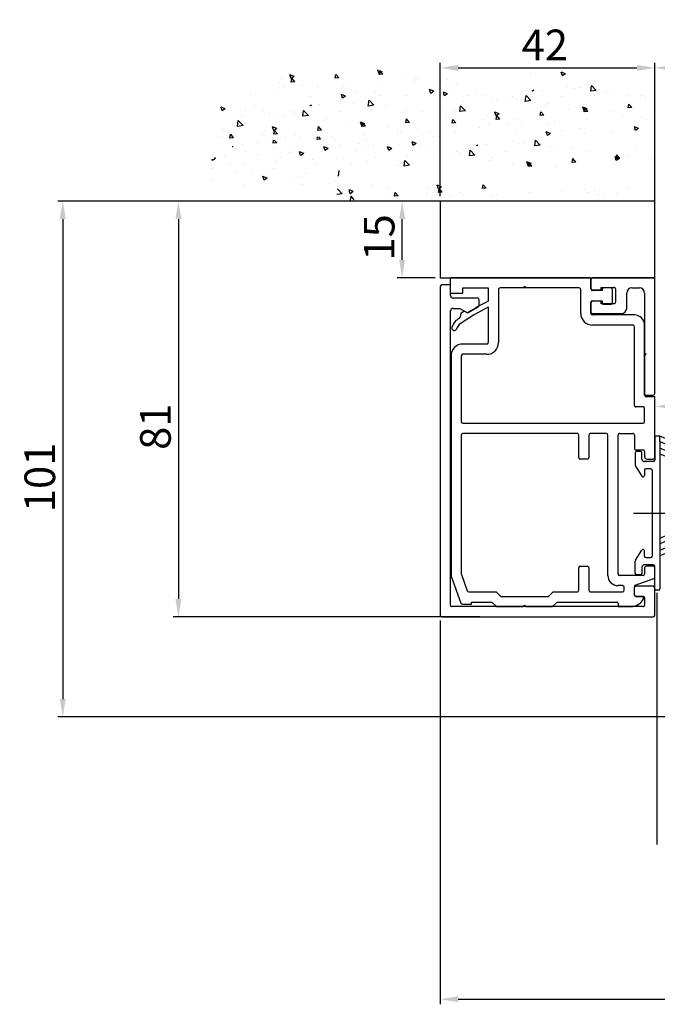
# Model space of a CAD drawing. Units: millimetres. Extents: x -6431 to -4647, y -161 to 1101.
# Drawn here: x -5557 to -5432, y 760 to 952 of the extents above; entities that cross this region are included whole.
import ezdxf

# ---------------------------------------------------------------- set-up
doc = ezdxf.new("R2010")
doc.units = ezdxf.units.MM
doc.header["$PDSIZE"] = -1
doc.linetypes.add('CENTERX2', pattern=[20.32, 12.7, -2.54, 2.54, -2.54])
doc.layers.add('02_Bemassung', color=4, linetype='Continuous')
doc.layers.add('257895', color=7, linetype='Continuous')
doc.dimstyles.new('Dorma', dxfattribs={"dimtxt": 6, "dimasz": 3.5, "dimexe": 1, "dimexo": 1, "dimgap": 1.5, "dimtad": 1, "dimdec": 0, "dimzin": 9, "dimtxsty": 'Standard', "dimcen": 0.09, "dimclrd": 4, "dimclre": 4, "dimclrt": 4, "dimadec": 0, "dimazin": 2, "dimtp": 0.1, "dimtm": 0.1, "dimtfac": 1, "dimtdec": 0, "dimtmove": 0, "dimatfit": 3, "dimfxl": 1, "dimtolj": 1, "dimtzin": 0, "dimarcsym": 0})

# ---------------------------------------------------------------- blocks, each defined once
blk = doc.blocks.new('257895')
at = {"color": 40, "linetype": 'Continuous', "lineweight": 30}
for p, q in [((-3849.69, -157.62), (-3849.69, -154.62)), ((-3822.49, -154.62), (-3849.69, -154.62)), ((-3822.19, -156.82), (-3822.19, -154.92)), ((-3849.69, -157.62), (-3847.29, -157.62)), ((-3847.29, -156.62), (-3842.29, -156.62)), ((-3847.29, -157.62), (-3847.29, -156.62)), ((-3842.29, -156.62), (-3842.29, -159.25)), ((-3840.29, -156.92), (-3840.29, -167.32)), ((-3835.49, -156.62), (-3839.99, -156.62)), ((-3835.19, -156.32), (-3835.49, -156.62)), ((-3834.89, -156.62), (-3835.49, -156.62)), ((-3834.89, -156.62), (-3835.19, -156.32)), ((-3824.49, -156.62), (-3834.89, -156.62)), ((-3824.19, -161.62), (-3824.19, -156.92)), ((-3819.99, -157.12), (-3821.89, -157.12)), ((-3819.99, -156.92), (-3819.99, -157.12)), ((-3818.29, -156.62), (-3819.69, -156.62)), ((-3817.99, -159.52), (-3817.99, -156.92)), ((-3822.19, -161.62), (-3822.19, -159.42)), ((-3821.89, -159.12), (-3819.99, -159.12)), ((-3819.99, -159.12), (-3819.99, -159.52)), ((-3819.69, -159.82), (-3818.29, -159.82)), ((-3847.65, -161.66), (-3847.9, -162.45)), ((-3847.08, -161.22), (-3847.58, -161.56)), ((-3846.52, -161.44), (-3846.86, -161.22)), ((-3842.29, -160.37), (-3842.29, -167.32)), ((-3813.69, -161.92), (-3821.89, -161.92)), ((-3813.99, -163.92), (-3821.89, -163.92)), ((-3813.69, -179.62), (-3813.69, -164.22)), ((-3811.69, -177.62), (-3811.69, -163.92)), ((-3842.59, -167.62), (-3847.29, -167.62)), ((-3842.59, -169.62), (-3847.29, -169.62)), ((-3811.7, -169.32), (-3811.4, -169.62)), ((-3811.4, -169.62), (-3811.7, -169.92)), ((-3849.59, -169.92), (-3849.59, -212.97)), ((-3847.59, -169.92), (-3847.59, -182.82)), ((-3809.69, -177.92), (-3811.39, -177.92)), ((-3809.69, -189.82), (-3809.69, -177.92)), ((-3811.99, -179.92), (-3813.39, -179.92)), ((-3811.69, -182.82), (-3811.69, -180.22)), ((-3847.29, -183.12), (-3811.99, -183.12)), ((-3847.59, -185.42), (-3847.59, -212.62)), ((-3824.89, -185.12), (-3847.29, -185.12)), ((-3824.59, -189.82), (-3824.59, -185.42)), ((-3822.59, -185.42), (-3822.59, -189.82)), ((-3819.19, -185.12), (-3822.29, -185.12)), ((-3818.89, -212.92), (-3818.89, -185.42)), ((-3816.89, -212.62), (-3816.89, -185.42)), ((-3816.59, -185.12), (-3813.99, -185.12)), ((-3813.69, -185.42), (-3813.69, -188.02)), ((-3813.39, -188.32), (-3811.99, -188.32)), ((-3811.69, -188.62), (-3811.69, -189.62)), ((-3822.89, -190.12), (-3824.29, -190.12)), ((-3811.19, -190.12), (-3809.99, -190.12)), ((-3824.59, -215.82), (-3824.59, -211.42)), ((-3824.29, -211.12), (-3822.89, -211.12)), ((-3822.59, -211.42), (-3822.59, -215.82)), ((-3811.69, -211.42), (-3811.69, -212.62)), ((-3809.99, -211.12), (-3811.39, -211.12)), ((-3809.69, -213.46), (-3809.69, -211.42)), ((-3849.57, -213.07), (-3847.66, -218.32)), ((-3847.57, -212.72), (-3846.41, -215.92)), ((-3811.99, -212.92), (-3816.59, -212.92)), ((-3813.5, -214.85), (-3809.69, -213.46)), ((-3815.99, -214.92), (-3816.89, -214.92)), ((-3815.69, -215.82), (-3815.69, -215.22)), ((-3813.69, -216.72), (-3813.69, -215.13)), ((-3846.13, -216.12), (-3840.76, -216.12)), ((-3840.76, -216.12), (-3839.86, -217.02)), ((-3839.86, -217.02), (-3830.52, -217.02)), ((-3830.52, -217.02), (-3829.62, -216.12)), ((-3829.62, -216.12), (-3824.89, -216.12)), ((-3822.29, -216.12), (-3815.99, -216.12)), ((-3812.19, -217.02), (-3813.39, -217.02)), ((-3811.89, -217.52), (-3811.89, -217.32)), ((-3847.38, -218.52), (-3845.59, -218.52)), ((-3845.59, -218.12), (-3841.59, -218.12)), ((-3845.59, -218.52), (-3845.59, -218.12)), ((-3841.59, -218.12), (-3840.69, -219.02)), ((-3840.69, -219.02), (-3835.49, -219.02)), ((-3835.49, -219.02), (-3835.19, -218.72)), ((-3835.19, -218.72), (-3834.89, -219.02)), ((-3834.89, -219.02), (-3829.69, -219.02)), ((-3829.69, -219.02), (-3828.79, -218.12)), ((-3828.79, -218.12), (-3817.19, -218.12)), ((-3816.89, -218.42), (-3816.89, -219.02)), ((-3816.89, -219.02), (-3813.99, -219.02))]:
    blk.add_line(p, q, dxfattribs=at)
for centre, radius, start, end in [((-3822.49, -154.92), 0.3, 359.9959, 90.0027), ((-3839.99, -156.92), 0.3, 89.9997, 180.0017), ((-3824.49, -156.92), 0.3, 359.9983, 90.0003), ((-3821.89, -156.82), 0.3, 179.9959, 270.0027), ((-3819.69, -156.92), 0.3, 89.9997, 180.0017), ((-3818.29, -156.92), 0.3, 359.9983, 90.0003), ((-3820.04, -204.03), 50.01, 116.4262, 121.5727), ((-3821.89, -159.42), 0.3, 89.9997, 180.0031), ((-3819.69, -159.52), 0.3, 179.9983, 270.0003), ((-3818.29, -159.52), 0.3, 269.9997, 0.0017), ((-3820.05, -204.02), 48.99, 117.0079, 124.7504), ((-3847.46, -161.72), 0.2, 124.292, 162.862), ((-3846.97, -161.39), 0.2, 57.5315, 124.3262), ((-3846.38, -161.17), 0.3, 241.5815, 301.5758), ((-3821.89, -161.62), 2.3, 180, 270.0005), ((-3821.89, -161.62), 0.3, 179.9959, 270.0027), ((-3813.69, -163.92), 2, 0.0003, 90.0006), ((-3845.69, -165.71), 4, 137.572, 160.8454), ((-3819.78, -204.41), 50.46, 123.9723, 124.8855), ((-3845.69, -165.71), 3, 139.554, 158.9837), ((-3848.09, -162.39), 0.2, 303.9308, 342.8756), ((-3848.95, -164.43), 0.512, 176.8695, 335.9371), ((-3813.99, -164.22), 0.3, 359.9959, 90.0027), ((-3847.29, -169.92), 2.3, 89.9992, 180.0001), ((-3842.59, -167.32), 0.3, 269.9997, 0.0031), ((-3842.59, -167.32), 2.3, 270.0007, 0.0001), ((-3847.29, -169.92), 0.3, 90.0078, 179.9837), ((-3811.39, -177.62), 0.3, 179.9969, 270.0003), ((-3813.39, -179.62), 0.3, 179.9969, 270.0003), ((-3811.99, -180.22), 0.3, 0.0143, 89.9971), ((-3847.29, -182.82), 0.3, 180.0164, 269.9922), ((-3811.99, -182.82), 0.3, 270.0078, 359.9836), ((-3847.29, -185.42), 0.3, 90.0029, 179.9857), ((-3824.89, -185.42), 0.3, 359.9949, 90.0051), ((-3822.29, -185.42), 0.3, 89.9949, 180.0051), ((-3819.19, -185.42), 0.3, 0.0143, 89.9971), ((-3816.59, -185.42), 0.3, 89.9949, 180.0051), ((-3813.99, -185.42), 0.3, 359.9949, 90.0051), ((-3813.39, -188.02), 0.3, 179.9969, 270.0003), ((-3811.99, -188.62), 0.3, 0.0163, 89.9922), ((-3824.29, -189.82), 0.3, 180.0163, 269.9922), ((-3822.89, -189.82), 0.3, 269.9997, 0.0031), ((-3811.19, -189.62), 0.5, 180.0015, 269.9951), ((-3809.99, -189.82), 0.3, 269.9997, 0.0031), ((-3824.29, -211.42), 0.3, 90.0078, 179.9837), ((-3822.89, -211.42), 0.3, 359.9969, 90.0003), ((-3811.39, -211.42), 0.3, 89.9997, 180.0031), ((-3809.99, -211.42), 0.3, 359.9969, 90.0003), ((-3849.29, -212.97), 0.301, 180.0521, 199.98), ((-3847.29, -212.62), 0.301, 180.0549, 199.9743), ((-3816.89, -212.92), 2, 179.9978, 270.0014), ((-3816.59, -212.62), 0.3, 179.9969, 270.0003), ((-3811.99, -212.62), 0.3, 270.0078, 359.9837), ((-3846.13, -215.82), 0.3, 199.9823, 270.0141), ((-3824.89, -215.82), 0.3, 269.9949, 0.0051), ((-3822.29, -215.82), 0.3, 179.9949, 270.0051), ((-3815.99, -215.22), 0.3, 0.0163, 89.9808), ((-3815.99, -215.82), 0.3, 270.0143, 359.9857), ((-3813.39, -215.13), 0.3, 109.9881, 180.0088), ((-3814.52, -216.06), 3, 280.0844, 331.0172), ((-3813.39, -216.72), 0.3, 179.9949, 270.0051), ((-3812.19, -217.32), 0.3, 359.9969, 90.0003), ((-3847.38, -218.22), 0.3, 200.0055, 269.9982), ((-3817.19, -218.42), 0.3, 359.9969, 90.0003)]:
    blk.add_arc(centre, radius, start, end, dxfattribs=at)
blk = doc.blocks.new('257897')
at = {"color": 3, "linetype": 'Continuous', "lineweight": 30}
for p, q in [((-3872.75, -172.18), (-3872.75, -236.58)), ((-3870.75, -171.88), (-3872.45, -171.88)), ((-3870.75, -173.98), (-3870.75, -171.88)), ((-3865.45, -174.48), (-3870.25, -174.48)), ((-3865.15, -175.78), (-3865.15, -174.78)), ((-3870.75, -234.58), (-3870.75, -176.98)), ((-3870.25, -176.48), (-3868.95, -176.48)), ((-3868.95, -176.48), (-3867.54, -177.26)), ((-3867.25, -177.26), (-3865.4, -176.22)), ((-3834.75, -231.18), (-3834.75, -232.58)), ((-3831.05, -230.88), (-3834.45, -230.88)), ((-3830.75, -236.58), (-3830.75, -231.18)), ((-3834.45, -232.88), (-3833.05, -232.88)), ((-3832.75, -233.18), (-3832.75, -234.58)), ((-3833.05, -234.88), (-3870.45, -234.88)), ((-3872.45, -236.88), (-3831.05, -236.88))]:
    blk.add_line(p, q, dxfattribs=at)
for centre, radius, start, end in [((-3872.45, -172.18), 0.3, 90.0054, 179.9847), ((-3870.25, -173.98), 0.5, 180.0007, 270.0019), ((-3865.45, -174.78), 0.3, 359.9959, 90.0027), ((-3870.25, -176.98), 0.5, 89.9981, 179.9993), ((-3867.4, -177), 0.3, 240.8466, 299.3369), ((-3865.65, -175.78), 0.5, 299.3409, 0.0016), ((-3834.45, -231.18), 0.3, 89.9949, 180.0051), ((-3831.05, -231.18), 0.3, 0.0143, 89.9971), ((-3834.45, -232.58), 0.3, 179.9949, 270.0051), ((-3833.05, -233.18), 0.3, 359.9969, 90.0003), ((-3870.45, -234.58), 0.3, 179.9997, 270.0003), ((-3833.05, -234.58), 0.3, 269.9997, 0.0003), ((-3872.45, -236.58), 0.3, 180.0163, 269.9922), ((-3831.05, -236.58), 0.3, 270.0078, 359.9837)]:
    blk.add_arc(centre, radius, start, end, dxfattribs=at)
blk = doc.blocks.new('257896')
at = {"color": 3, "linetype": 'Continuous', "lineweight": 30}
for p, q in [((-3800.59, -161.45), (-3800.59, -159.55)), ((-3788.1, -159.25), (-3800.3, -159.25)), ((-3790.1, -159.25), (-3788.1, -159.25)), ((-3788.1, -181.95), (-3788.1, -159.25)), ((-3800.3, -161.65), (-3798.9, -161.65)), ((-3798.6, -161.15), (-3796.1, -161.15)), ((-3798.6, -161.35), (-3798.6, -161.15)), ((-3795.8, -161.45), (-3795.8, -164.05)), ((-3792.6, -161.25), (-3791.1, -161.25)), ((-3798.9, -163.85), (-3800.3, -163.85)), ((-3793.6, -165.25), (-3793.6, -162.25)), ((-3790.1, -162.25), (-3790.1, -181.95)), ((-3800.6, -164.15), (-3800.6, -165.95)), ((-3798.6, -164.35), (-3798.6, -164.15)), ((-3796.1, -164.35), (-3798.6, -164.35)), ((-3800.3, -166.25), (-3794.6, -166.25)), ((-3789.8, -182.25), (-3788.4, -182.25))]:
    blk.add_line(p, q, dxfattribs=at)
for centre, radius, start, end in [((-3800.3, -159.55), 0.3, 90.0054, 179.9847), ((-3800.3, -161.35), 0.3, 180.0153, 269.9946), ((-3798.9, -161.35), 0.3, 269.9973, 0.0041), ((-3796.1, -161.45), 0.3, 359.9969, 90.0003), ((-3792.6, -162.25), 1, 90.0015, 179.9993), ((-3791.1, -162.25), 1, 0.0007, 89.9985), ((-3800.3, -164.15), 0.3, 90.0078, 179.9837), ((-3798.9, -164.15), 0.3, 359.9969, 90.0003), ((-3796.1, -164.05), 0.3, 269.9973, 0.0041), ((-3794.6, -165.25), 1, 270.0015, 359.9993), ((-3800.3, -165.95), 0.3, 180.0163, 269.9922), ((-3789.8, -181.95), 0.3, 179.9949, 270.0051), ((-3788.4, -181.95), 0.3, 270.0029, 359.9857)]:
    blk.add_arc(centre, radius, start, end, dxfattribs=at)
blk = doc.blocks.new('325489')
at = {"color": 3, "linetype": 'Continuous', "lineweight": 25}
for p, q in [((3657.41, 1689.39), (3657.41, 1695.82)), ((3657.71, 1696.12), (3658.11, 1696.12)), ((3658.41, 1695.82), (3658.41, 1691.42)), ((3660.91, 1691.62), (3660.91, 1692.82)), ((3661.21, 1693.12), (3661.91, 1693.12)), ((3662.21, 1692.82), (3662.21, 1690.41)), ((3658.71, 1691.12), (3660.41, 1691.12)), ((3649.07, 1689.11), (3652.12, 1687.85)), ((3653.69, 1687.85), (3657.41, 1689.39)), ((3657.41, 1688.3), (3657.41, 1689.39)), ((3658.91, 1672.62), (3658.91, 1689.42)), ((3660.11, 1689.72), (3659.21, 1689.72)), ((3660.41, 1689.42), (3660.41, 1688.42)), ((3662.16, 1690.25), (3660.96, 1688.27)), ((3647.41, 1687.14), (3647.41, 1688)), ((3648.41, 1688.14), (3648.41, 1687.08)), ((3648.48, 1686.98), (3652.12, 1685.47)), ((3652.14, 1686.76), (3648.56, 1688.24)), ((3657.41, 1688.3), (3653.67, 1686.76)), ((3653.69, 1685.47), (3657.41, 1687)), ((3657.41, 1687), (3657.41, 1688.3)), ((3657.41, 1685.92), (3657.41, 1687)), ((3652.14, 1684.38), (3648.15, 1686.03)), ((3657.41, 1685.92), (3653.67, 1684.38)), ((3657.41, 1669.39), (3657.41, 1685.92)), ((3660.41, 1672.62), (3660.41, 1673.62)), ((3662.16, 1671.79), (3660.96, 1673.78)), ((3659.21, 1672.32), (3660.11, 1672.32)), ((3662.21, 1669.22), (3662.21, 1671.64)), ((3652.14, 1670.93), (3648.15, 1669.28)), ((3648.53, 1668.35), (3652.12, 1669.84)), ((3657.41, 1669.39), (3653.67, 1670.93)), ((3653.69, 1669.84), (3657.41, 1668.3)), ((3658.41, 1666.22), (3658.41, 1670.62)), ((3658.71, 1670.92), (3660.41, 1670.92)), ((3660.91, 1670.42), (3660.91, 1669.22)), ((3647.41, 1668.17), (3647.41, 1667.3)), ((3648.41, 1667.3), (3648.41, 1668.17)), ((3652.14, 1668.55), (3648.68, 1667.12)), ((3657.41, 1667), (3653.67, 1668.55)), ((3657.41, 1668.3), (3657.41, 1669.39)), ((3657.41, 1667), (3657.41, 1668.3)), ((3661.21, 1668.92), (3661.91, 1668.92)), ((3649.07, 1666.2), (3652.12, 1667.46)), ((3653.69, 1667.46), (3657.41, 1665.92)), ((3657.41, 1667), (3657.41, 1665.92)), ((3657.41, 1665.92), (3658.11, 1665.92))]:
    blk.add_line(p, q, dxfattribs=at)
at = {"color": 3, "linetype": 'CENTERX2', "lineweight": 25}
blk.add_line((3662.57, 1681.02), (3656.29, 1681.02), dxfattribs=at)
at = {"color": 3, "linetype": 'Continuous', "lineweight": 25}
for centre, radius, start, end in [((3657.71, 1695.82), 0.3, 90, 180), ((3658.11, 1695.82), 0.3, 0, 90), ((3661.21, 1692.82), 0.3, 90, 180), ((3661.91, 1692.82), 0.3, 0, 90), ((3658.71, 1691.42), 0.3, 180, 270), ((3660.41, 1691.62), 0.5, 270, 0), ((3648.61, 1688), 1.2, 67.5, 180), ((3659.21, 1689.42), 0.3, 90, 180), ((3660.11, 1689.42), 0.3, 0, 90), ((3661.91, 1690.41), 0.3, 328.8287, 0), ((3648.61, 1687.14), 1.2, 180, 247.5), ((3648.52, 1688.14), 0.112, 67.5, 180), ((3648.52, 1687.08), 0.112, 180, 247.5), ((3651.93, 1687.38), 0.5, 12.6781, 67.5), ((3652.91, 1687.6), 0.5, 192.6781, 347.3219), ((3653.88, 1687.38), 0.5, 112.5, 167.3219), ((3660.71, 1688.42), 0.3, 180, 328.8287), ((3651.93, 1685), 0.5, 12.6781, 67.5), ((3652.91, 1688.6), 2, 247.5, 292.5), ((3652.91, 1685.22), 0.5, 192.6781, 347.3219), ((3653.88, 1685), 0.5, 112.5, 167.3219), ((3652.91, 1686.22), 2, 247.5, 292.5), ((3660.71, 1673.62), 0.3, 31.1713, 180), ((3659.21, 1672.62), 0.3, 180, 270), ((3660.11, 1672.62), 0.3, 270, 0), ((3661.91, 1671.64), 0.3, 0, 31.1713), ((3651.93, 1670.3), 0.5, 292.5, 347.3219), ((3652.91, 1669.08), 2, 67.5, 112.5), ((3652.91, 1670.08), 0.5, 12.6781, 167.3219), ((3653.88, 1670.3), 0.5, 192.6781, 247.5), ((3658.71, 1670.62), 0.3, 90, 180), ((3660.41, 1670.42), 0.5, 0, 90), ((3648.61, 1668.17), 1.2, 112.5, 180), ((3648.61, 1668.17), 0.2, 112.5, 180), ((3651.93, 1667.92), 0.5, 292.5, 347.3219), ((3652.91, 1666.7), 2, 67.5, 112.5), ((3652.91, 1667.7), 0.5, 12.6781, 167.3219), ((3653.88, 1667.92), 0.5, 192.6781, 247.5), ((3661.21, 1669.22), 0.3, 180, 270), ((3661.91, 1669.22), 0.3, 270, 0), ((3648.61, 1667.3), 1.2, 180, 292.5), ((3648.61, 1667.3), 0.2, 180, 292.5), ((3658.11, 1666.22), 0.3, 270, 0)]:
    blk.add_arc(centre, radius, start, end, dxfattribs=at)
blk = doc.blocks.new('Unterflurschiene_1fl')
at = {"color": 7, "linetype": 'Continuous', "lineweight": 30}
blk.add_line((-2964.58, 699.89), (-2964.58, 749.16), dxfattribs=at)
blk = doc.blocks.new('Mauer_1fl')
at = {"color": 1}
for p, q in [((-3366.29, 882.65), (-3366.53, 883.37)), ((-3366.29, 882.48), (-3366.15, 883.23)), ((-3365.69, 883.05), (-3366.29, 882.65)), ((-3365.57, 882.54), (-3366.15, 883.23)), ((-3385.41, 881.72), (-3385.41, 881.72)), ((-3382.93, 882.09), (-3383.78, 882.41)), ((-3383.53, 881.68), (-3383.78, 882.41)), ((-3382.93, 882.09), (-3383.53, 881.68)), ((-3383.5, 880.97), (-3383.36, 881.72)), ((-3382.78, 881.03), (-3383.36, 881.72)), ((-3374.89, 881.72), (-3374.76, 882.47)), ((-3374.18, 881.79), (-3374.89, 881.72)), ((-3374.18, 881.79), (-3374.75, 882.47)), ((-3366.3, 882.6), (-3366.3, 882.6)), ((-3365.57, 882.54), (-3366.29, 882.48)), ((-3361.04, 882.43), (-3361.04, 882.43)), ((-3359.33, 881.15), (-3359.33, 881.15)), ((-3359.26, 881.77), (-3359.26, 881.77)), ((-3358.72, 881.6), (-3358.72, 881.6)), ((-3354.88, 881.59), (-3354.88, 881.59)), ((-3352.93, 881.42), (-3352.93, 881.42)), ((-3336.69, 882.59), (-3336.69, 882.59)), ((-3329.79, 882.59), (-3330.63, 882.91)), ((-3330.39, 882.19), (-3330.63, 882.91)), ((-3329.79, 882.59), (-3330.39, 882.19)), ((-3386.75, 879.42), (-3386.75, 879.42)), ((-3385.82, 880.85), (-3385.82, 880.85)), ((-3384.96, 880.07), (-3384.96, 880.07)), ((-3382.78, 881.03), (-3383.5, 880.97)), ((-3381.28, 880.25), (-3381.28, 880.25)), ((-3379.35, 880.95), (-3379.35, 880.95)), ((-3378.55, 880.34), (-3378.55, 880.34)), ((-3378.27, 879.86), (-3378.27, 879.86)), ((-3373.19, 880.11), (-3373.19, 880.11)), ((-3372.14, 880.61), (-3372.14, 880.61)), ((-3366.95, 879.21), (-3366.95, 879.21)), ((-3365.74, 880.88), (-3365.74, 880.88)), ((-3355.61, 879.18), (-3356.45, 879.5)), ((-3356.2, 878.77), (-3356.45, 879.5)), ((-3355.61, 879.18), (-3356.2, 878.77)), ((-3354.18, 881), (-3354.18, 881)), ((-3352.26, 880.57), (-3352.26, 880.57)), ((-3351.65, 879.32), (-3351.65, 879.32)), ((-3351.17, 880.61), (-3351.17, 880.61)), ((-3347.11, 879.28), (-3347.11, 879.28)), ((-3336.23, 879.22), (-3336.26, 879.31)), ((-3336.01, 879.37), (-3336.23, 879.22)), ((-3334.39, 879.42), (-3334.39, 879.42)), ((-3329.32, 880.04), (-3329.32, 880.04)), ((-3327.99, 879.69), (-3327.99, 879.69)), ((-3327.1, 879.9), (-3327.1, 879.9)), ((-3324.86, 879.19), (-3324.73, 880.33)), ((-3323.79, 879.36), (-3324.86, 879.19)), ((-3323.79, 879.36), (-3324.73, 880.33)), ((-3321.04, 879.14), (-3321.04, 879.14)), ((-3391.49, 878.62), (-3391.49, 878.62)), ((-3379.75, 878.22), (-3379.75, 878.22)), ((-3372.85, 878.22), (-3373.69, 878.54)), ((-3373.45, 877.81), (-3373.69, 878.54)), ((-3372.85, 878.22), (-3373.45, 877.81)), ((-3370.69, 878.86), (-3370.69, 878.86)), ((-3368.41, 876.27), (-3368.27, 877.41)), ((-3367.34, 876.44), (-3368.27, 877.41)), ((-3366.15, 878.26), (-3366.15, 878.26)), ((-3360.89, 878.44), (-3360.89, 878.44)), ((-3352.88, 878.66), (-3353.72, 878.99)), ((-3353.47, 878.26), (-3353.72, 878.99)), ((-3353.61, 878.6), (-3353.61, 878.6)), ((-3352.88, 878.66), (-3353.47, 878.26)), ((-3349.73, 877.26), (-3349.73, 877.26)), ((-3348.84, 878.29), (-3348.84, 878.29)), ((-3347.2, 878.87), (-3347.2, 878.87)), ((-3345.41, 878.42), (-3345.41, 878.42)), ((-3344.29, 877.69), (-3344.29, 877.69)), ((-3343.33, 877.53), (-3343.33, 877.53)), ((-3341.29, 877.3), (-3341.29, 877.3)), ((-3340.11, 878.08), (-3340.11, 878.08)), ((-3339.35, 877.65), (-3339.35, 877.65)), ((-3337.67, 877.2), (-3337.53, 878.34)), ((-3336.6, 877.37), (-3337.67, 877.2)), ((-3336.6, 877.37), (-3337.53, 878.34)), ((-3336.92, 877.8), (-3336.92, 877.8)), ((-3330.52, 878.07), (-3330.52, 878.07)), ((-3324.11, 878.35), (-3324.11, 878.35)), ((-3321.74, 879.04), (-3321.74, 879.04)), ((-3317.7, 878.62), (-3317.7, 878.62)), ((-3317.19, 878.44), (-3317.19, 878.44)), ((-3314.88, 878.29), (-3314.88, 878.29)), ((-3314.19, 878.05), (-3314.19, 878.05)), ((-3396.42, 875.75), (-3397.26, 876.07)), ((-3397.02, 875.34), (-3397.26, 876.07)), ((-3397.16, 875.69), (-3397.16, 875.69)), ((-3396.42, 875.75), (-3397.02, 875.34)), ((-3395.19, 876.4), (-3395.19, 876.4)), ((-3392.38, 875.37), (-3392.38, 875.37)), ((-3390.75, 875.96), (-3390.75, 875.96)), ((-3390.65, 876.37), (-3390.65, 876.37)), ((-3388.96, 875.5), (-3388.96, 875.5)), ((-3381.21, 874.29), (-3381.08, 875.43)), ((-3380.15, 874.45), (-3381.08, 875.43)), ((-3379.78, 876.31), (-3379.81, 876.4)), ((-3379.56, 876.45), (-3379.77, 876.31)), ((-3377.94, 876.5), (-3377.94, 876.5)), ((-3372.86, 877.12), (-3372.86, 877.12)), ((-3371.53, 876.77), (-3371.53, 876.77)), ((-3370.65, 876.99), (-3370.65, 876.99)), ((-3367.34, 876.44), (-3368.41, 876.27)), ((-3367.66, 875.43), (-3367.66, 875.43)), ((-3365.29, 876.12), (-3365.29, 876.12)), ((-3364.59, 876.22), (-3364.59, 876.22)), ((-3361.25, 875.7), (-3361.25, 875.7)), ((-3360.74, 875.52), (-3360.74, 875.52)), ((-3358.43, 875.37), (-3358.43, 875.37)), ((-3351.5, 875.33), (-3351.5, 875.33)), ((-3350.47, 875.22), (-3350.34, 876.36)), ((-3349.4, 875.38), (-3350.47, 875.22)), ((-3349.4, 875.38), (-3350.34, 876.36)), ((-3333.71, 876.3), (-3333.71, 876.3)), ((-3333.19, 876.81), (-3333.19, 876.81)), ((-3333.11, 876.88), (-3333.11, 876.88)), ((-3329.16, 875.7), (-3329.16, 875.7)), ((-3326.96, 875.91), (-3326.96, 875.91)), ((-3325.55, 875.75), (-3326.39, 876.08)), ((-3326.15, 875.35), (-3326.39, 876.08)), ((-3326.16, 875.3), (-3326.16, 875.3)), ((-3326.15, 875.18), (-3326.01, 875.93)), ((-3325.55, 875.75), (-3326.15, 875.35)), ((-3326.11, 875.68), (-3326.11, 875.68)), ((-3325.43, 875.25), (-3326.01, 875.93)), ((-3317.54, 875.94), (-3317.4, 876.69)), ((-3316.82, 876), (-3317.54, 875.94)), ((-3316.82, 876), (-3317.4, 876.69)), ((-3394.02, 872.3), (-3393.89, 873.44)), ((-3392.95, 872.47), (-3393.89, 873.44)), ((-3393.28, 874.35), (-3393.28, 874.35)), ((-3387.84, 874.77), (-3387.84, 874.77)), ((-3386.87, 874.62), (-3386.87, 874.62)), ((-3384.84, 874.38), (-3384.84, 874.38)), ((-3383.66, 875.17), (-3383.66, 875.17)), ((-3382.9, 874.74), (-3382.9, 874.74)), ((-3380.15, 874.45), (-3381.21, 874.29)), ((-3380.47, 874.89), (-3380.47, 874.89)), ((-3377.26, 873.38), (-3377.26, 873.38)), ((-3376.74, 873.89), (-3376.74, 873.89)), ((-3376.66, 873.96), (-3376.66, 873.96)), ((-3374.06, 875.16), (-3374.06, 875.16)), ((-3361.09, 873.02), (-3360.95, 873.77)), ((-3360.37, 873.08), (-3360.95, 873.77)), ((-3357.74, 875.13), (-3357.74, 875.13)), ((-3353.26, 874.55), (-3353.26, 874.55)), ((-3351.97, 872.92), (-3351.83, 873.68)), ((-3351.25, 872.99), (-3351.83, 873.68)), ((-3345.68, 873.56), (-3345.68, 873.56)), ((-3345.27, 874.43), (-3345.27, 874.43)), ((-3342.79, 874.79), (-3343.63, 875.12)), ((-3343.39, 874.39), (-3343.63, 875.12)), ((-3342.79, 874.79), (-3343.39, 874.39)), ((-3343.36, 873.68), (-3343.22, 874.43)), ((-3342.64, 873.74), (-3343.36, 873.68)), ((-3342.64, 873.74), (-3343.22, 874.43)), ((-3339.21, 873.66), (-3339.21, 873.66)), ((-3334.75, 874.43), (-3334.61, 875.18)), ((-3334.03, 874.49), (-3334.75, 874.43)), ((-3334.03, 874.49), (-3334.61, 875.18)), ((-3325.43, 875.25), (-3326.15, 875.18)), ((-3325.6, 873.59), (-3325.6, 873.59)), ((-3320.9, 875.14), (-3320.9, 875.14)), ((-3319.19, 873.86), (-3319.19, 873.86)), ((-3319.11, 874.48), (-3319.11, 874.48)), ((-3318.58, 874.31), (-3318.58, 874.31)), ((-3314.74, 874.3), (-3314.74, 874.3)), ((-3314.04, 873.71), (-3314.04, 873.71)), ((-3312.79, 874.13), (-3312.79, 874.13)), ((-3396.81, 871.64), (-3396.81, 871.64)), ((-3395.05, 872.41), (-3395.05, 872.41)), ((-3392.95, 872.47), (-3394.02, 872.3)), ((-3388.81, 871.51), (-3388.81, 871.51)), ((-3386.34, 871.88), (-3387.18, 872.2)), ((-3386.94, 871.47), (-3387.18, 872.2)), ((-3386.34, 871.88), (-3386.94, 871.47)), ((-3386.91, 870.76), (-3386.77, 871.51)), ((-3386.19, 870.82), (-3386.77, 871.51)), ((-3378.3, 871.51), (-3378.16, 872.26)), ((-3377.58, 871.58), (-3378.3, 871.51)), ((-3377.58, 871.58), (-3378.16, 872.26)), ((-3372.71, 872.78), (-3372.71, 872.78)), ((-3370.5, 872.99), (-3370.5, 872.99)), ((-3369.1, 872.84), (-3369.94, 873.16)), ((-3369.69, 872.43), (-3369.94, 873.16)), ((-3369.71, 872.39), (-3369.71, 872.39)), ((-3369.69, 872.27), (-3369.55, 873.02)), ((-3369.1, 872.84), (-3369.69, 872.43)), ((-3368.97, 872.33), (-3369.69, 872.27)), ((-3369.66, 872.76), (-3369.66, 872.76)), ((-3368.97, 872.33), (-3369.55, 873.02)), ((-3364.44, 872.22), (-3364.44, 872.22)), ((-3362.66, 871.56), (-3362.66, 871.56)), ((-3360.37, 873.08), (-3361.09, 873.02)), ((-3353.61, 873.33), (-3353.61, 873.33)), ((-3351.25, 872.99), (-3351.97, 872.92)), ((-3351.22, 872.5), (-3351.22, 872.5)), ((-3346.61, 872.12), (-3346.61, 872.12)), ((-3344.82, 872.77), (-3344.82, 872.77)), ((-3341.14, 872.96), (-3341.14, 872.96)), ((-3338.41, 873.05), (-3338.41, 873.05)), ((-3338.13, 872.56), (-3338.13, 872.56)), ((-3333.04, 872.81), (-3333.04, 872.81)), ((-3332, 873.32), (-3332, 873.32)), ((-3330.55, 871.57), (-3330.55, 871.57)), ((-3326.81, 871.91), (-3326.81, 871.91)), ((-3315.47, 871.88), (-3316.31, 872.21)), ((-3316.06, 871.48), (-3316.31, 872.21)), ((-3315.47, 871.88), (-3316.06, 871.48)), ((-3397.16, 870.41), (-3397.16, 870.41)), ((-3395.51, 870.01), (-3395.38, 870.76)), ((-3394.8, 870.07), (-3395.51, 870.01)), ((-3394.8, 870.07), (-3395.37, 870.76)), ((-3394.77, 869.59), (-3394.77, 869.59)), ((-3389.23, 870.64), (-3389.23, 870.64)), ((-3388.36, 869.86), (-3388.36, 869.86)), ((-3387.07, 868.99), (-3386.96, 869.62)), ((-3386.19, 870.82), (-3386.91, 870.76)), ((-3386.35, 869.06), (-3386.84, 869.64)), ((-3384.68, 870.04), (-3384.68, 870.04)), ((-3382.75, 870.74), (-3382.75, 870.74)), ((-3381.96, 870.13), (-3381.96, 870.13)), ((-3381.68, 869.65), (-3381.68, 869.65)), ((-3378.46, 869.75), (-3378.36, 870.29)), ((-3377.75, 869.81), (-3378.46, 869.75)), ((-3377.75, 869.81), (-3378.13, 870.27)), ((-3376.59, 869.9), (-3376.59, 869.9)), ((-3375.55, 870.4), (-3375.55, 870.4)), ((-3374.91, 869.58), (-3374.91, 869.58)), ((-3369.14, 870.67), (-3369.14, 870.67)), ((-3362.74, 870.94), (-3362.74, 870.94)), ((-3362.13, 871.39), (-3362.13, 871.39)), ((-3358.28, 871.38), (-3358.28, 871.38)), ((-3357.58, 870.79), (-3357.58, 870.79)), ((-3356.33, 871.21), (-3356.33, 871.21)), ((-3355.66, 870.36), (-3355.66, 870.36)), ((-3354.58, 870.4), (-3354.58, 870.4)), ((-3351.35, 871.33), (-3351.35, 871.33)), ((-3339.61, 870.92), (-3339.61, 870.92)), ((-3335.81, 868.49), (-3335.67, 869.63)), ((-3334.74, 868.66), (-3335.67, 869.63)), ((-3332.71, 870.92), (-3333.55, 871.25)), ((-3333.31, 870.52), (-3333.55, 871.25)), ((-3332.71, 870.92), (-3333.31, 870.52)), ((-3326.01, 870.97), (-3326.01, 870.97)), ((-3320.75, 871.15), (-3320.75, 871.15)), ((-3394.96, 868.3), (-3395.08, 868.29)), ((-3394.96, 868.3), (-3394.99, 868.34)), ((-3394.9, 868.41), (-3394.9, 868.41)), ((-3394.46, 867.84), (-3394.46, 867.84)), ((-3393.12, 868.76), (-3393.12, 868.76)), ((-3390.16, 869.21), (-3390.16, 869.21)), ((-3386.35, 869.06), (-3387.07, 868.99)), ((-3387.06, 867.99), (-3387.06, 867.99)), ((-3383.16, 868.01), (-3383.16, 868.01)), ((-3376.26, 868.01), (-3377.1, 868.33)), ((-3376.86, 867.6), (-3377.1, 868.33)), ((-3376.26, 868.01), (-3376.86, 867.6)), ((-3374.1, 868.65), (-3374.1, 868.65)), ((-3370.96, 867.64), (-3370.96, 867.64)), ((-3370.37, 868.99), (-3370.37, 868.99)), ((-3370.36, 869), (-3370.36, 869)), ((-3369.55, 868.05), (-3369.55, 868.05)), ((-3368.75, 869.47), (-3368.75, 869.47)), ((-3367.36, 868.59), (-3367.36, 868.59)), ((-3363.82, 867.97), (-3364.66, 868.29)), ((-3364.42, 867.56), (-3364.66, 868.29)), ((-3364.56, 867.91), (-3364.56, 867.91)), ((-3363.82, 867.97), (-3364.42, 867.57)), ((-3364.3, 868.23), (-3364.3, 868.23)), ((-3362.59, 868.62), (-3362.59, 868.62)), ((-3359.01, 868.97), (-3359.85, 869.29)), ((-3359.61, 868.56), (-3359.85, 869.29)), ((-3359.78, 867.59), (-3359.78, 867.59)), ((-3359.01, 868.97), (-3359.61, 868.56)), ((-3358.15, 868.18), (-3358.15, 868.18)), ((-3358.05, 868.59), (-3358.05, 868.59)), ((-3356.36, 867.73), (-3356.36, 867.73)), ((-3348.61, 866.51), (-3348.48, 867.65)), ((-3347.55, 866.67), (-3348.48, 867.65)), ((-3347.18, 868.53), (-3347.21, 868.62)), ((-3346.96, 868.67), (-3347.18, 868.53)), ((-3345.34, 868.72), (-3345.34, 868.72)), ((-3340.27, 869.34), (-3340.27, 869.34)), ((-3338.93, 868.99), (-3338.93, 868.99)), ((-3338.05, 869.21), (-3338.05, 869.21)), ((-3334.74, 868.66), (-3335.81, 868.49)), ((-3335.06, 867.65), (-3335.06, 867.65)), ((-3332.69, 868.34), (-3332.69, 868.34)), ((-3331.99, 868.44), (-3331.99, 868.44)), ((-3328.65, 867.92), (-3328.65, 867.92)), ((-3328.14, 867.74), (-3328.14, 867.74)), ((-3325.83, 867.59), (-3325.83, 867.59)), ((-3315.84, 868.46), (-3315.84, 868.46)), ((-3399.21, 865.66), (-3399.21, 865.66)), ((-3398.91, 865.64), (-3398.99, 865.86)), ((-3398.32, 866.05), (-3398.91, 865.64)), ((-3398.32, 866.05), (-3398.55, 866.13)), ((-3396.59, 866.55), (-3396.59, 866.55)), ((-3392.55, 867.43), (-3392.55, 867.43)), ((-3390.18, 866.82), (-3390.18, 866.82)), ((-3386.88, 866.84), (-3386.88, 866.84)), ((-3385.55, 866.23), (-3385.55, 866.23)), ((-3383.77, 867.1), (-3383.77, 867.1)), ((-3382.34, 866.25), (-3382.34, 866.25)), ((-3381.07, 867.01), (-3381.91, 867.33)), ((-3381.67, 866.6), (-3381.91, 867.33)), ((-3381.07, 867.01), (-3381.67, 866.6)), ((-3380.9, 867.14), (-3380.9, 867.14)), ((-3379.9, 865.75), (-3379.9, 865.75)), ((-3379.33, 865.85), (-3379.33, 865.85)), ((-3377.37, 867.37), (-3377.37, 867.37)), ((-3374.67, 866.24), (-3374.67, 866.24)), ((-3373.49, 866.02), (-3373.49, 866.02)), ((-3367.09, 866.3), (-3367.09, 866.3)), ((-3361.42, 864.52), (-3361.29, 865.66)), ((-3360.35, 864.69), (-3361.29, 865.66)), ((-3360.68, 866.57), (-3360.68, 866.57)), ((-3355.24, 867), (-3355.24, 867)), ((-3354.27, 866.84), (-3354.27, 866.84)), ((-3352.24, 866.6), (-3352.24, 866.6)), ((-3351.06, 867.39), (-3351.06, 867.39)), ((-3350.3, 866.96), (-3350.3, 866.96)), ((-3347.55, 866.67), (-3348.61, 866.51)), ((-3347.87, 867.11), (-3347.87, 867.11)), ((-3344.14, 866.11), (-3344.14, 866.11)), ((-3344.06, 866.19), (-3344.06, 866.19)), ((-3341.46, 867.38), (-3341.46, 867.38)), ((-3328.49, 865.24), (-3328.35, 865.99)), ((-3327.77, 865.3), (-3328.35, 865.99)), ((-3325.14, 867.35), (-3325.14, 867.35)), ((-3319.25, 866.02), (-3320.09, 866.34)), ((-3319.85, 865.62), (-3320.09, 866.34)), ((-3319.88, 865.99), (-3319.74, 866.74)), ((-3319.16, 866.05), (-3319.88, 865.99)), ((-3319.25, 866.02), (-3319.85, 865.62)), ((-3319.16, 866.05), (-3319.74, 866.74)), ((-3319.6, 866.69), (-3319.6, 866.69)), ((-3318.48, 866.78), (-3318.48, 866.78)), ((-3317.56, 866.35), (-3317.56, 866.35)), ((-3313.53, 865.93), (-3313.53, 865.93)), ((-3313.01, 865.75), (-3313.01, 865.75)), ((-3399.12, 864.94), (-3399.12, 864.94)), ((-3398.85, 864.1), (-3398.85, 864.1)), ((-3395.43, 864.8), (-3395.43, 864.8)), ((-3392.98, 864.76), (-3392.98, 864.76)), ((-3392.71, 865.21), (-3392.71, 865.21)), ((-3386.92, 863.99), (-3386.92, 863.99)), ((-3386.3, 865.48), (-3386.3, 865.48)), ((-3378.55, 865.03), (-3378.55, 865.03)), ((-3371.76, 864.85), (-3371.76, 864.85)), ((-3368.61, 865.47), (-3368.61, 865.47)), ((-3362.45, 864.63), (-3362.45, 864.63)), ((-3360.35, 864.69), (-3361.42, 864.52)), ((-3344.66, 865.6), (-3344.66, 865.6)), ((-3340.11, 865), (-3340.11, 865)), ((-3337.91, 865.21), (-3337.91, 865.21)), ((-3336.5, 865.06), (-3337.34, 865.38)), ((-3337.09, 864.66), (-3337.34, 865.38)), ((-3337.11, 864.61), (-3337.11, 864.61)), ((-3337.09, 864.49), (-3336.95, 865.24)), ((-3336.5, 865.06), (-3337.09, 864.66)), ((-3336.38, 864.55), (-3337.09, 864.49)), ((-3337.06, 864.98), (-3337.06, 864.98)), ((-3336.38, 864.55), (-3336.95, 865.24)), ((-3331.84, 864.44), (-3331.84, 864.44)), ((-3327.77, 865.3), (-3328.49, 865.24)), ((-3394.31, 863.5), (-3394.31, 863.5)), ((-3391.3, 863.11), (-3391.3, 863.11)), ((-3388.23, 862.18), (-3389.07, 862.5)), ((-3388.83, 861.77), (-3389.07, 862.5)), ((-3388.23, 862.18), (-3388.83, 861.77)), ((-3388.43, 863.6), (-3388.43, 863.6)), ((-3383.73, 862.11), (-3383.73, 862.11)), ((-3381.43, 862.4), (-3381.43, 862.4)), ((-3380.76, 863.15), (-3380.76, 863.15)), ((-3374.52, 862.25), (-3374.52, 862.25)), ((-3374.23, 862.54), (-3374.09, 863.67)), ((-3399.07, 861.67), (-3399.07, 861.67)), ((-3392.83, 860.77), (-3392.83, 860.77)), ((-3381.39, 861), (-3381.39, 861)), ((-3376.18, 861.12), (-3376.18, 861.12)), ((-3374.98, 861.27), (-3374.98, 861.27)), ((-3373.52, 859.1), (-3374.45, 860.08)), ((-3374.43, 861.2), (-3374.43, 861.2)), ((-3371.35, 859.54), (-3372.19, 859.86)), ((-3371.94, 859.13), (-3372.19, 859.86)), ((-3371.92, 860.23), (-3371.92, 860.23)), ((-3367.57, 860.65), (-3367.57, 860.65)), ((-3364.57, 860.26), (-3364.57, 860.26)), ((-3356.57, 860.13), (-3356.57, 860.13)), ((-3354.1, 860.5), (-3354.94, 860.82)), ((-3354.7, 860.1), (-3354.94, 860.82)), ((-3354.1, 860.5), (-3354.7, 860.1)), ((-3354.67, 859.38), (-3354.53, 860.13)), ((-3353.95, 859.44), (-3354.53, 860.13)), ((-3346.06, 860.13), (-3345.92, 860.89)), ((-3345.34, 860.2), (-3346.06, 860.13)), ((-3345.34, 860.2), (-3345.92, 860.89)), ((-3330.42, 860.18), (-3330.42, 860.18)), ((-3329.89, 860.01), (-3329.89, 860.01)), ((-3326.04, 860), (-3326.04, 860)), ((-3317.69, 860.1), (-3317.69, 860.1)), ((-3373.52, 859.1), (-3374.59, 858.94)), ((-3371.35, 859.54), (-3371.94, 859.13)), ((-3371.88, 857.87), (-3371.74, 858.63)), ((-3371.16, 857.94), (-3371.74, 858.63)), ((-3364.92, 859.03), (-3364.92, 859.03)), ((-3363.27, 858.63), (-3363.14, 859.38)), ((-3362.56, 858.69), (-3363.27, 858.63)), ((-3362.56, 858.69), (-3363.14, 859.38)), ((-3356.99, 859.26), (-3356.99, 859.26)), ((-3356.12, 858.48), (-3356.12, 858.48)), ((-3353.95, 859.44), (-3354.67, 859.38)), ((-3352.44, 858.66), (-3352.44, 858.66)), ((-3350.51, 859.36), (-3350.51, 859.36)), ((-3349.72, 858.75), (-3349.72, 858.75)), ((-3344.35, 858.52), (-3344.35, 858.52)), ((-3343.31, 859.02), (-3343.31, 859.02)), ((-3336.91, 859.29), (-3336.91, 859.29)), ((-3330.5, 859.56), (-3330.5, 859.56)), ((-3325.35, 859.41), (-3325.35, 859.41)), ((-3324.09, 859.83), (-3324.09, 859.83)), ((-3323.42, 858.98), (-3323.42, 858.98)), ((-3322.34, 859.02), (-3322.34, 859.02)), ((-3319.81, 859.1), (-3319.81, 859.1))]:
    blk.add_line(p, q, dxfattribs=at)
blk = doc.blocks.new('257898_Futterplatte')
at = {"layer": '02_Bemassung', "color": 0}
for p, q in [((-5474.91, 916.92), (-5474.91, 901.92)), ((-5432.91, 916.92), (-5474.91, 916.92)), ((-5432.91, 901.92), (-5432.91, 916.92)), ((-5474.91, 901.92), (-5432.91, 901.92))]:
    blk.add_line(p, q, dxfattribs=at)
blk = doc.blocks.new('Tür Komplett 1fl geschlossen')
at = {"color": 7, "linetype": 'Continuous', "lineweight": 30}
blk.add_line((-5474.61, 731.32), (-5433.21, 731.32), dxfattribs=at)
at = {"rotation": 180}
blk.add_blockref('325489', (-1774.51, 2432.64), dxfattribs=at)
at = {"layer": '02_Bemassung', "color": 0}
for name, p in [('Mauer_1fl', (-2120.6, -44.96)), ('257898_Futterplatte', (0, -104.21)), ('257897', (-1602.17, 968.19)), ('257896', (-1644.81, 956.97)), ('Unterflurschiene_1fl', (-2467.83, -13.17))]:
    blk.add_blockref(name, p, dxfattribs=at)
at = {"layer": '257895', "color": 0}
blk.add_blockref('257895', (-1623.22, 952.34), dxfattribs=at)
blk = doc.blocks.new('*D121')
at = {"layer": '02_Bemassung', "color": 4, "lineweight": -2, "transparency": 16777216}
for p, q in [((-5465.73, 916.92), (-5549.85, 916.92)), ((-5548.85, 913.42), (-5548.85, 819.42)), ((-5424.56, 815.92), (-5549.85, 815.92))]:
    blk.add_line(p, q, dxfattribs=at)
at = {"layer": '02_Bemassung', "color": 4, "transparency": 16777216}
for points in [[(-5549.44, 913.42), (-5548.27, 913.42), (-5548.85, 916.92)], [(-5549.44, 819.42), (-5548.27, 819.42), (-5548.85, 815.92)]]:
    blk.add_solid(points, dxfattribs=at)
at = {"layer": 'Defpoints', "color": 0, "transparency": 16777216}
for p in [(-5464.73, 916.92), (-5548.85, 815.92), (-5423.56, 815.92)]:
    blk.add_point(p, dxfattribs=at)
at = {"layer": '02_Bemassung', "color": 4, "transparency": 16777216, "insert": (-5553.35, 862.83), "char_height": 6, "attachment_point": 5, "rotation": 90}
blk.add_mtext('\\A1;101', dxfattribs=at)
blk = doc.blocks.new('*D122')
at = {"layer": '02_Bemassung', "color": 4, "lineweight": -2, "transparency": 16777216}
for p, q in [((-5525.55, 916.92), (-5527.21, 916.92)), ((-5526.21, 913.42), (-5526.21, 839.02)), ((-5467.2, 835.52), (-5527.21, 835.52))]:
    blk.add_line(p, q, dxfattribs=at)
at = {"layer": '02_Bemassung', "color": 4, "transparency": 16777216}
for points in [[(-5526.79, 913.42), (-5525.63, 913.42), (-5526.21, 916.92)], [(-5526.79, 839.02), (-5525.63, 839.02), (-5526.21, 835.52)]]:
    blk.add_solid(points, dxfattribs=at)
at = {"layer": 'Defpoints', "color": 0, "transparency": 16777216}
for p in [(-5524.55, 916.92), (-5526.21, 835.52), (-5466.2, 835.52)]:
    blk.add_point(p, dxfattribs=at)
at = {"layer": '02_Bemassung', "color": 4, "transparency": 16777216, "insert": (-5530.71, 872.76), "char_height": 6, "attachment_point": 5, "rotation": 90}
blk.add_mtext('\\A1;81', dxfattribs=at)
blk = doc.blocks.new('*D123')
at = {"layer": '02_Bemassung', "color": 4, "lineweight": -2, "transparency": 16777216}
for p, q in [((-5474.91, 917.92), (-5474.91, 944.01)), ((-5471.41, 943.01), (-5436.41, 943.01)), ((-5432.91, 895.64), (-5432.91, 944.01))]:
    blk.add_line(p, q, dxfattribs=at)
at = {"layer": '02_Bemassung', "color": 4, "transparency": 16777216}
for points in [[(-5471.41, 943.6), (-5471.41, 942.43), (-5474.91, 943.01)], [(-5436.41, 943.6), (-5436.41, 942.43), (-5432.91, 943.01)]]:
    blk.add_solid(points, dxfattribs=at)
at = {"layer": 'Defpoints', "color": 0, "transparency": 16777216}
for p in [(-5432.91, 943.01), (-5474.91, 916.92), (-5432.91, 894.64)]:
    blk.add_point(p, dxfattribs=at)
at = {"layer": '02_Bemassung', "color": 4, "transparency": 16777216, "insert": (-5454.45, 947.51), "char_height": 6, "attachment_point": 5}
blk.add_mtext('\\A1;42', dxfattribs=at)
blk = doc.blocks.new('*D125')
at = {"layer": '02_Bemassung', "color": 4, "lineweight": -2, "transparency": 16777216}
for p, q in [((-5475.91, 916.92), (-5483.39, 916.92)), ((-5482.39, 905.42), (-5482.39, 913.42)), ((-5475.91, 901.92), (-5483.39, 901.92))]:
    blk.add_line(p, q, dxfattribs=at)
at = {"layer": '02_Bemassung', "color": 4, "transparency": 16777216}
for points in [[(-5482.97, 913.42), (-5481.8, 913.42), (-5482.39, 916.92)], [(-5482.97, 905.42), (-5481.8, 905.42), (-5482.39, 901.92)]]:
    blk.add_solid(points, dxfattribs=at)
at = {"layer": 'Defpoints', "color": 0, "transparency": 16777216}
for p in [(-5482.39, 916.92), (-5474.91, 916.92), (-5474.91, 901.92)]:
    blk.add_point(p, dxfattribs=at)
at = {"layer": '02_Bemassung', "color": 4, "transparency": 16777216, "insert": (-5486.89, 909.82), "char_height": 6, "attachment_point": 5, "rotation": 90}
blk.add_mtext('\\A1;15', dxfattribs=at)
blk = doc.blocks.new('*D126')
at = {"layer": '02_Bemassung', "color": 4, "lineweight": -2, "transparency": 16777216}
for p, q in [((-5432.91, 917.92), (-5432.91, 944.01)), ((-5429.41, 943.01), (-5019.66, 943.01)), ((-5016.16, 917.92), (-5016.16, 944.01))]:
    blk.add_line(p, q, dxfattribs=at)
at = {"layer": '02_Bemassung', "color": 4, "transparency": 16777216}
for points in [[(-5429.41, 943.6), (-5429.41, 942.43), (-5432.91, 943.01)], [(-5019.66, 943.6), (-5019.66, 942.43), (-5016.16, 943.01)]]:
    blk.add_solid(points, dxfattribs=at)
at = {"layer": 'Defpoints', "color": 0, "transparency": 16777216}
for p in [(-5016.16, 943.01), (-5432.91, 916.92), (-5016.16, 916.92)]:
    blk.add_point(p, dxfattribs=at)
at = {"layer": '02_Bemassung', "color": 4, "transparency": 16777216, "insert": (-5224.54, 948.51), "char_height": 6, "attachment_point": 5}
blk.add_mtext('\\A1;Bauöffnung', dxfattribs=at)
blk = doc.blocks.new('*D127')
at = {"layer": '02_Bemassung', "color": 4, "lineweight": -2, "transparency": 16777216}
for p, q in [((-5474.91, 834.82), (-5474.91, 759.66)), ((-4936.16, 786.62), (-4936.16, 759.66)), ((-5471.41, 760.66), (-4939.66, 760.66))]:
    blk.add_line(p, q, dxfattribs=at)
at = {"layer": '02_Bemassung', "color": 4, "transparency": 16777216}
for points in [[(-5471.41, 761.24), (-5471.41, 760.07), (-5474.91, 760.66)], [(-4939.66, 761.24), (-4939.66, 760.07), (-4936.16, 760.66)]]:
    blk.add_solid(points, dxfattribs=at)
at = {"layer": 'Defpoints', "color": 0, "transparency": 16777216}
for p in [(-5474.91, 835.82), (-4936.16, 787.62), (-4936.16, 760.66)]:
    blk.add_point(p, dxfattribs=at)
at = {"layer": '02_Bemassung', "color": 4, "transparency": 16777216, "insert": (-5204.29, 765.16), "char_height": 6, "attachment_point": 5}
blk.add_mtext('\\A1;B', dxfattribs=at)
blk = doc.blocks.new('*D132')
at = {"layer": '02_Bemassung', "color": 4, "lineweight": -2, "transparency": 16777216}
for p, q in [((-5432.91, 875.18), (-5432.91, 877.74)), ((-5421.1, 872.05), (-5421.1, 877.74)), ((-5429.41, 876.74), (-5424.6, 876.74))]:
    blk.add_line(p, q, dxfattribs=at)
at = {"layer": '02_Bemassung', "color": 4, "transparency": 16777216}
for points in [[(-5429.41, 877.32), (-5429.41, 876.15), (-5432.91, 876.74)], [(-5424.6, 877.32), (-5424.6, 876.15), (-5421.1, 876.74)]]:
    blk.add_solid(points, dxfattribs=at)
at = {"layer": 'Defpoints', "color": 0, "transparency": 16777216}
for p in [(-5421.1, 876.74), (-5432.91, 874.18), (-5421.1, 871.05)]:
    blk.add_point(p, dxfattribs=at)
at = {"layer": '02_Bemassung', "color": 4, "transparency": 16777216, "insert": (-5426.53, 881.24), "char_height": 6, "attachment_point": 5}
blk.add_mtext('\\A1;12', dxfattribs=at)

msp = doc.modelspace()

# ---------------------------------------------------------------- block references
at = {"layer": '02_Bemassung', "color": 0}
msp.add_blockref('Tür Komplett 1fl geschlossen', (0, 104.21), dxfattribs=at)

# ---------------------------------------------------------------- dimensions: what is measured, and where the dimension line sits
for base, p1, p2, text, picture, middle in [((-5016.16, 943.01), (-5432.91, 916.92), (-5016.16, 916.92), 'Bauöffnung', '*D126', (-5224.54, 943.01)), ((-4936.16, 760.66), (-5474.91, 835.82), (-4936.16, 787.62), 'B', '*D127', (-5204.29, 760.66))]:
    dim = msp.add_linear_dim(base=base, p1=p1, p2=p2, text=text, dimstyle='Dorma', dxfattribs=at)
    dim.commit()
    dim.dimension.update_dxf_attribs({"geometry": picture, "text_midpoint": middle, "dimtype": 160})
for base, p1, p2, picture, middle in [((-5432.91, 943.01), (-5474.91, 916.92), (-5432.91, 894.64), '*D123', (-5454.45, 943.01)), ((-5421.1, 876.74), (-5432.91, 874.18), (-5421.1, 871.05), '*D132', (-5426.53, 876.74))]:
    dim = msp.add_linear_dim(base=base, p1=p1, p2=p2, dimstyle='Dorma', dxfattribs=at)
    dim.commit()
    dim.dimension.update_dxf_attribs({"geometry": picture, "text_midpoint": middle, "dimtype": 160})
for base, p1, p2, picture, middle in [((-5548.85, 815.92), (-5464.73, 916.92), (-5423.56, 815.92), '*D121', (-5548.85, 862.83)), ((-5526.21, 835.52), (-5524.55, 916.92), (-5466.2, 835.52), '*D122', (-5526.21, 872.76)), ((-5482.39, 916.92), (-5474.91, 901.92), (-5474.91, 916.92), '*D125', (-5482.39, 909.82))]:
    dim = msp.add_linear_dim(base=base, p1=p1, p2=p2, angle=90, dimstyle='Dorma', dxfattribs=at)
    dim.commit()
    dim.dimension.update_dxf_attribs({"geometry": picture, "text_midpoint": middle, "dimtype": 160})

doc.saveas('drawing.dxf')
